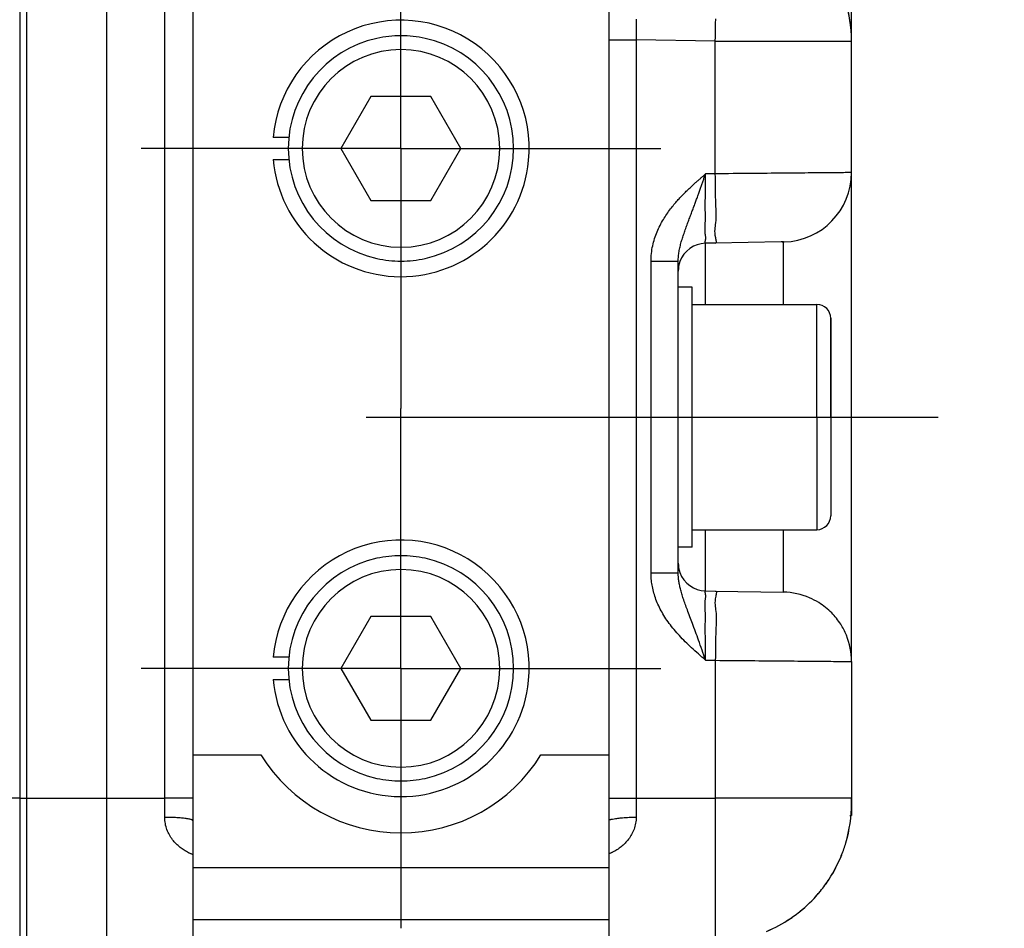
# Model space of a CAD drawing. Units: millimetres. Extents: x -735 to 735, y -520 to 520.
# Drawn here: x 370 to 427, y 54 to 107 of the extents above; entities that cross this region are included whole.
import ezdxf
from ezdxf.enums import TextEntityAlignment as Align

# ---------------------------------------------------------------- set-up
doc = ezdxf.new("R2010")
doc.units = ezdxf.units.MM
doc.header["$LTSCALE"] = 50
doc.linetypes.add('CENTER', pattern=[2, 1.25, -0.25, 0.25, -0.25])
doc.layers.add('L', color=7, linetype='CONTINUOUS')
doc.layers.add('MASSE', color=7, linetype='CONTINUOUS')
doc.styles.add('TXT8', font='txt8')
doc.dimstyles.new('CAD400-DIM0', dxfattribs={"dimscale": 5, "dimtxt": 3.5, "dimasz": 2, "dimexe": 2, "dimexo": 0.1, "dimgap": 0.09, "dimtad": 1, "dimdec": 4, "dimdsep": 46, "dimcen": 0, "dimclrd": 3, "dimclre": 3, "dimclrt": 7, "dimadec": 0, "dimazin": 0, "dimtfac": 1, "dimtdec": 4, "dimtmove": 0, "dimatfit": 3, "dimfxl": 1, "dimtolj": 1, "dimtzin": 0, "dimarcsym": 0})

# ---------------------------------------------------------------- blocks, each defined once
blk = doc.blocks.new('*D35')
at = {"layer": 'MASSE', "color": 3, "linetype": 'BYBLOCK'}
for p, q in [((529.999944, 10.000013), (529.999944, 195.462483)), ((309.500019, 37.795473), (309.500019, 10.000013)), ((309.500019, 20.000013), (319.500019, 22.200013)), ((319.500019, 22.200013), (319.500019, 17.800013)), ((519.999944, 22.200013), (529.999944, 20.000013)), ((519.999944, 17.800013), (519.999944, 22.200013)), ((309.500019, 20.000013), (529.999944, 20.000013)), ((319.500019, 17.800013), (309.500019, 20.000013)), ((529.999944, 20.000013), (519.999944, 17.800013))]:
    blk.add_line(p, q, dxfattribs=at)
at = {"layer": 'MASSE', "color": 9, "linetype": 'BYBLOCK'}
for p in [(529.999929, 195.962468), (309.500004, 38.295458)]:
    blk.add_point(p, dxfattribs=at)
at = {"layer": 'MASSE', "color": 7, "style": 'TXT8', "width": 1.096606}
blk.add_text('220.5', height=17.5, dxfattribs=at).set_placement((419.749964, 27.699998), align=Align.CENTER)
blk = doc.blocks.new('B-10460')
at = {"layer": 'L', "color": 2, "linetype": 'CONTINUOUS'}
for p, q in [((418.500012, 105.434545), (418.500012, 123.749955)), ((370.500012, 118.500271), (370.500012, 61.749955)), ((370.900012, 118.500271), (370.900012, 61.749955)), ((375.500012, 118.500271), (375.500012, 61.749955)), ((380.500012, 113.749955), (380.500012, 64.249955)), ((404.500012, 113.749955), (404.500012, 64.249955)), ((418.500012, 97.855295), (418.500012, 105.434545)), ((390.767962, 102.249955), (389.035911, 99.249955)), ((394.232063, 102.249955), (390.767962, 102.249955)), ((395.964114, 99.249955), (394.232063, 102.249955)), ((386.047405, 99.889955), (385.12774, 99.889955)), ((389.035911, 99.249955), (390.767962, 96.249955)), ((394.232063, 96.249955), (395.964114, 99.249955)), ((385.12774, 98.609955), (386.047405, 98.609955)), ((418.500012, 69.644615), (418.500012, 97.855295)), ((390.767962, 96.249955), (394.232063, 96.249955)), ((410.639632, 93.787302), (410.072089, 93.777396)), ((414.437987, 93.853603), (410.639632, 93.787302)), ((414.484165, 93.854409), (414.437987, 93.853603)), ((414.569822, 93.855904), (414.484165, 93.854409)), ((414.495136, 93.854592), (414.620205, 93.857429)), ((414.569822, 93.855904), (414.620215, 93.857101)), ((408.500012, 91.249955), (408.500012, 92.744297)), ((409.300012, 91.249955), (408.500012, 91.249955)), ((408.500012, 85.237526), (408.500012, 91.249955)), ((409.300012, 90.249955), (409.300012, 91.249955)), ((409.300012, 87.948508), (409.300012, 90.249955)), ((409.300012, 90.249955), (416.500012, 90.249955)), ((417.300012, 87.214057), (417.300012, 89.449955)), ((417.300012, 89.449955), (417.300012, 87.214057)), ((409.300012, 87.749955), (409.300012, 87.948508)), ((409.300012, 83.749955), (409.300012, 87.749955)), ((417.300012, 85.482006), (417.300012, 87.214057)), ((417.300012, 87.214057), (417.300012, 85.482006)), ((408.500012, 83.749955), (408.500012, 85.237526)), ((417.300012, 83.749955), (417.300012, 85.482006)), ((417.300012, 85.482006), (417.300012, 83.749955)), ((408.500012, 82.262384), (408.500012, 83.749955)), ((409.300012, 79.749955), (409.300012, 83.749955)), ((417.300012, 83.749955), (417.300012, 82.017904)), ((417.300012, 83.749955), (417.300012, 82.017904)), ((408.500012, 76.249955), (408.500012, 82.262384)), ((417.300012, 82.017904), (417.300012, 80.285853)), ((417.300012, 82.017904), (417.300012, 80.285853)), ((417.300012, 80.285853), (417.300012, 78.049955)), ((417.300012, 80.285853), (417.300012, 78.049955)), ((409.300012, 79.551402), (409.300012, 79.749955)), ((409.300012, 77.249955), (409.300012, 79.551402)), ((409.300012, 76.249955), (409.300012, 77.249955)), ((409.300012, 77.249955), (416.500012, 77.249955)), ((409.300012, 76.249955), (408.500012, 76.249955)), ((408.500012, 74.755699), (408.500012, 76.249955)), ((410.072089, 73.722514), (410.639632, 73.712608)), ((410.072089, 73.722514), (410.639632, 73.712608)), ((410.639632, 73.712608), (414.569822, 73.644006)), ((410.639632, 73.712608), (414.569822, 73.644006)), ((390.767962, 72.249955), (389.035911, 69.249955)), ((394.232063, 72.249955), (390.767962, 72.249955)), ((395.964114, 69.249955), (394.232063, 72.249955)), ((386.047405, 69.889955), (385.12774, 69.889955)), ((418.500012, 69.644615), (418.500012, 61.749955)), ((418.500012, 69.644615), (418.500012, 61.749955)), ((389.035911, 69.249955), (390.767962, 66.249955)), ((394.232063, 66.249955), (395.964114, 69.249955)), ((385.12774, 68.609955), (386.047405, 68.609955)), ((390.767962, 66.249955), (394.232063, 66.249955)), ((380.500012, 64.249955), (380.500012, 57.749955)), ((404.500012, 64.249955), (404.500012, 57.749955)), ((370.500012, 61.749955), (370.500012, 52.23939)), ((370.900012, 61.749955), (370.900012, 52.23939)), ((375.500012, 61.749955), (375.500012, 53.659785)), ((418.500012, 61.449376), (418.500012, 61.749956)), ((418.500012, 61.749955), (418.500012, 61.449376)), ((418.500012, 61.449376), (418.500012, 61.07366)), ((418.500012, 61.07366), (418.500012, 60.749955)), ((418.408956, 60.749955), (418.500012, 60.749955)), ((380.500012, 57.749955), (380.500012, 54.749955)), ((380.500012, 57.749955), (404.500012, 57.749955)), ((380.500012, 57.749955), (404.500012, 57.749955)), ((404.500012, 57.749955), (404.500012, 54.749955)), ((380.500012, 54.749955), (380.500012, 48.749955)), ((404.500012, 54.749955), (404.500012, 48.749955))]:
    blk.add_line(p, q, dxfattribs=at)
at = {"layer": 'L', "color": 4, "linetype": 'CENTER'}
for p, q in [((392.500012, 99.249955), (392.500012, 114.249955)), ((392.500012, 99.249955), (377.500012, 99.249955)), ((392.500012, 99.249955), (407.500012, 99.249955)), ((392.500012, 99.249955), (392.500012, 84.249955)), ((392.500012, 69.249955), (392.500012, 84.249955)), ((390.500012, 83.749955), (423.500012, 83.749955)), ((392.500012, 69.249955), (377.500012, 69.249955)), ((392.500012, 69.249955), (407.500012, 69.249955)), ((392.500012, 69.249955), (392.500012, 54.249955))]:
    blk.add_line(p, q, dxfattribs=at)
at = {"layer": 'L', "color": 9, "linetype": 'CONTINUOUS'}
for p, q in [((378.872089, 61.749955), (378.872089, 113.049955)), ((406.068235, 106.708399), (406.068833, 106.509377)), ((406.068833, 106.509377), (406.069449, 106.310356)), ((406.069449, 106.310356), (406.070083, 106.111335)), ((410.652133, 106.210223), (410.65597, 106.468743)), ((410.65597, 106.468743), (410.659725, 106.727354)), ((406.070083, 106.111335), (406.070734, 105.912314)), ((406.070734, 105.912314), (406.071403, 105.713293)), ((406.071403, 105.713293), (406.072089, 105.514272)), ((410.639632, 105.434545), (410.644014, 105.69319)), ((410.644014, 105.69319), (410.648165, 105.951728)), ((410.648165, 105.951728), (410.652133, 106.210223)), ((404.500012, 105.514272), (406.072089, 105.514272)), ((406.072089, 105.514272), (406.072089, 61.749955)), ((410.639632, 105.434545), (406.072089, 105.514272)), ((410.639632, 97.786693), (410.639632, 105.434545)), ((410.639632, 105.434545), (418.500012, 105.434545)), ((410.002146, 97.71733), (410.037041, 97.747146)), ((410.03703, 97.677334), (410.05451, 97.727079)), ((410.037041, 97.747146), (410.072086, 97.776786)), ((410.05451, 97.727079), (410.072088, 97.77679)), ((410.071232, 97.646965), (410.072089, 97.776786)), ((410.639632, 97.786693), (410.072086, 97.776786)), ((410.895057, 97.788926), (410.639632, 97.786693)), ((410.64231, 97.5961), (410.639632, 97.786693)), ((411.150482, 97.791158), (410.895057, 97.788926)), ((411.405908, 97.793387), (411.150482, 97.791158)), ((411.661333, 97.795616), (411.405908, 97.793387)), ((411.916759, 97.797844), (411.661333, 97.795616)), ((412.172184, 97.800071), (411.916759, 97.797844)), ((412.42761, 97.802298), (412.172184, 97.800071)), ((412.683035, 97.804525), (412.42761, 97.802298)), ((412.92025, 97.806593), (412.683035, 97.804525)), ((413.157465, 97.808662), (412.92025, 97.806593)), ((413.39468, 97.810731), (413.157465, 97.808662)), ((413.631895, 97.812801), (413.39468, 97.810731)), ((413.86911, 97.814871), (413.631895, 97.812801)), ((414.106325, 97.816941), (413.86911, 97.814871)), ((414.34354, 97.819012), (414.106325, 97.816941)), ((414.580755, 97.821083), (414.34354, 97.819012)), ((414.783924, 97.822857), (414.580755, 97.821083)), ((414.987093, 97.824632), (414.783924, 97.822857)), ((415.190262, 97.826406), (414.987093, 97.824632)), ((415.39343, 97.828181), (415.190262, 97.826406)), ((415.596599, 97.829955), (415.39343, 97.828181)), ((415.799768, 97.831729), (415.596599, 97.829955)), ((416.002937, 97.833504), (415.799768, 97.831729)), ((416.206106, 97.835278), (416.002937, 97.833504)), ((416.361748, 97.836637), (416.206106, 97.835278)), ((416.517391, 97.837995), (416.361748, 97.836637)), ((416.673033, 97.839354), (416.517391, 97.837995)), ((416.828676, 97.840712), (416.673033, 97.839354)), ((416.984318, 97.842071), (416.828676, 97.840712)), ((417.139961, 97.843429), (416.984318, 97.842071)), ((417.295603, 97.844787), (417.139961, 97.843429)), ((417.451246, 97.846145), (417.295603, 97.844787)), ((417.549009, 97.846998), (417.451246, 97.846145)), ((417.646772, 97.847851), (417.549009, 97.846998)), ((417.744536, 97.848704), (417.646772, 97.847851)), ((417.842299, 97.849557), (417.744536, 97.848704)), ((417.940062, 97.85041), (417.842299, 97.849557)), ((418.037826, 97.851263), (417.940062, 97.85041)), ((418.135589, 97.852115), (418.037826, 97.851263)), ((418.233352, 97.852968), (418.135589, 97.852115)), ((418.266685, 97.853259), (418.233352, 97.852968)), ((418.300017, 97.85355), (418.266685, 97.853259)), ((418.33335, 97.853841), (418.300017, 97.85355)), ((418.366682, 97.854132), (418.33335, 97.853841)), ((418.400015, 97.854422), (418.366682, 97.854132)), ((418.433347, 97.854713), (418.400015, 97.854422)), ((418.46668, 97.855004), (418.433347, 97.854713)), ((418.500012, 97.855295), (418.46668, 97.855004)), ((409.341169, 97.130902), (409.381013, 97.167252)), ((409.381013, 97.167252), (409.420954, 97.203495)), ((409.420954, 97.203495), (409.460986, 97.239637)), ((409.460986, 97.239637), (409.501101, 97.275686)), ((409.501101, 97.275686), (409.537662, 97.308403)), ((409.537662, 97.308403), (409.574279, 97.341057)), ((409.574279, 97.341057), (409.610946, 97.373655)), ((409.610946, 97.373655), (409.647654, 97.406207)), ((409.647654, 97.406207), (409.684396, 97.438721)), ((409.684396, 97.438721), (409.721165, 97.471205)), ((409.721165, 97.471205), (409.757953, 97.50367)), ((409.757953, 97.50367), (409.794752, 97.536122)), ((409.794752, 97.536122), (409.829187, 97.566474)), ((409.829187, 97.566474), (409.863647, 97.596799)), ((409.841766, 97.114175), (409.86013, 97.167012)), ((409.86013, 97.167012), (409.878463, 97.21986)), ((409.863647, 97.596799), (409.898151, 97.627072)), ((409.878463, 97.21986), (409.896772, 97.272716)), ((409.896772, 97.272716), (409.91506, 97.32558)), ((409.898151, 97.627072), (409.932722, 97.657268)), ((409.91506, 97.32558), (409.933334, 97.378449)), ((409.932722, 97.657268), (409.96738, 97.687362)), ((409.933334, 97.378449), (409.950551, 97.428286)), ((409.950551, 97.428286), (409.967774, 97.478121)), ((409.96738, 97.687362), (410.002146, 97.71733)), ((409.967774, 97.478121), (409.985018, 97.527949)), ((409.985018, 97.527949), (410.002299, 97.577764)), ((410.002299, 97.577764), (410.019631, 97.627561)), ((410.019631, 97.627561), (410.03703, 97.677334)), ((410.068315, 97.127909), (410.06903, 97.257708)), ((410.06903, 97.257708), (410.069733, 97.387461)), ((410.069733, 97.387461), (410.070457, 97.517201)), ((410.070457, 97.517201), (410.071232, 97.646965)), ((410.644, 97.406467), (410.64231, 97.5961)), ((410.645195, 97.217218), (410.644, 97.406467)), ((410.646388, 97.027774), (410.645195, 97.217218)), ((408.739543, 96.549227), (408.787597, 96.598479)), ((408.787597, 96.598479), (408.835937, 96.647448)), ((408.835937, 96.647448), (408.878634, 96.690244)), ((408.878634, 96.690244), (408.921534, 96.732835)), ((408.921534, 96.732835), (408.964634, 96.775224)), ((408.964634, 96.775224), (409.007925, 96.817416)), ((409.007925, 96.817416), (409.051402, 96.859416)), ((409.051402, 96.859416), (409.095059, 96.901229)), ((409.095059, 96.901229), (409.138891, 96.94286)), ((409.138891, 96.94286), (409.18289, 96.984312)), ((409.18289, 96.984312), (409.222282, 97.021151)), ((409.222282, 97.021151), (409.261798, 97.057858)), ((409.261798, 97.057858), (409.301429, 97.09444)), ((409.301429, 97.09444), (409.341169, 97.130902)), ((409.647482, 96.563552), (409.667481, 96.619527)), ((409.667481, 96.619527), (409.687433, 96.675519)), ((409.687433, 96.675519), (409.707338, 96.731528)), ((409.707338, 96.731528), (409.727193, 96.787554)), ((409.727193, 96.787554), (409.746997, 96.843598)), ((409.746997, 96.843598), (409.766747, 96.899661)), ((409.766747, 96.899661), (409.786443, 96.955744)), ((409.786443, 96.955744), (409.804928, 97.008539)), ((409.804928, 97.008539), (409.823367, 97.06135)), ((409.823367, 97.06135), (409.841766, 97.114175)), ((410.063838, 96.496133), (410.064835, 96.61704)), ((410.064835, 96.61704), (410.0658, 96.73788)), ((410.0658, 96.73788), (410.066731, 96.86803)), ((410.066731, 96.86803), (410.06756, 96.998028)), ((410.06756, 96.998028), (410.068315, 97.127909)), ((410.648074, 96.837556), (410.646388, 97.027774)), ((410.650746, 96.645985), (410.648074, 96.837556)), ((410.654897, 96.452484), (410.650746, 96.645985)), ((408.250843, 96.006581), (408.301799, 96.067472)), ((408.301799, 96.067472), (408.353333, 96.127874)), ((408.353333, 96.127874), (408.405423, 96.187795)), ((408.405423, 96.187795), (408.458049, 96.247242)), ((408.458049, 96.247242), (408.50408, 96.298392)), ((408.50408, 96.298392), (408.550484, 96.349202)), ((408.550484, 96.349202), (408.597247, 96.39968)), ((408.597247, 96.39968), (408.644354, 96.449838)), ((408.644354, 96.449838), (408.691791, 96.499684)), ((408.691791, 96.499684), (408.739543, 96.549227)), ((409.430459, 95.965016), (409.453885, 96.028812)), ((409.453885, 96.028812), (409.475768, 96.088591)), ((409.475768, 96.088591), (409.497595, 96.14839)), ((409.497595, 96.14839), (409.519368, 96.208209)), ((409.519368, 96.208209), (409.541086, 96.268048)), ((409.541086, 96.268048), (409.562751, 96.327906)), ((409.562751, 96.327906), (409.584364, 96.387783)), ((409.584364, 96.387783), (409.605927, 96.447679)), ((409.605927, 96.447679), (409.627439, 96.507592)), ((409.627439, 96.507592), (409.647482, 96.563552)), ((410.061204, 96.013675), (410.061492, 96.133928)), ((410.061492, 96.133928), (410.062083, 96.254484)), ((410.062083, 96.254484), (410.062893, 96.37525)), ((410.062893, 96.37525), (410.063838, 96.496133)), ((410.661022, 96.256474), (410.654897, 96.452484)), ((410.667883, 96.08819), (410.661022, 96.256474)), ((410.675363, 95.919009), (410.667883, 96.08819)), ((407.787577, 95.384329), (407.838668, 95.460488)), ((407.838668, 95.460488), (407.890813, 95.535928)), ((407.890813, 95.535928), (407.943975, 95.610655)), ((407.943975, 95.610655), (407.998118, 95.684671)), ((407.998118, 95.684671), (408.053205, 95.757982)), ((408.053205, 95.757982), (408.101646, 95.820902)), ((408.101646, 95.820902), (408.150746, 95.883304)), ((408.150746, 95.883304), (408.200485, 95.945194)), ((408.200485, 95.945194), (408.250843, 96.006581)), ((409.214294, 95.384361), (409.23959, 95.451696)), ((409.23959, 95.451696), (409.264848, 95.519046)), ((409.264848, 95.519046), (409.288666, 95.582697)), ((409.288666, 95.582697), (409.312434, 95.646366)), ((409.312434, 95.646366), (409.336151, 95.710054)), ((409.336151, 95.710054), (409.359815, 95.773763)), ((409.359815, 95.773763), (409.383422, 95.837492)), ((409.383422, 95.837492), (409.406971, 95.901243)), ((409.406971, 95.901243), (409.430459, 95.965016)), ((410.061301, 95.893817), (410.061204, 96.013675)), ((410.061867, 95.774447), (410.061301, 95.893817)), ((410.062742, 95.672519), (410.061867, 95.774447)), ((410.063789, 95.57075), (410.062742, 95.672519)), ((410.064772, 95.468873), (410.063789, 95.57075)), ((410.065458, 95.366621), (410.064772, 95.468873)), ((410.682306, 95.750254), (410.675363, 95.919009)), ((410.687556, 95.583246), (410.682306, 95.750254)), ((410.689959, 95.419307), (410.687556, 95.583246)), ((407.448234, 94.802933), (407.494131, 94.891329)), ((407.494131, 94.891329), (407.54159, 94.978898)), ((407.54159, 94.978898), (407.59056, 95.065626)), ((407.59056, 95.065626), (407.640994, 95.151502)), ((407.640994, 95.151502), (407.688704, 95.22984)), ((407.688704, 95.22984), (407.737577, 95.307447)), ((407.737577, 95.307447), (407.787577, 95.384329)), ((409.009934, 94.839081), (409.036184, 94.909731)), ((409.036184, 94.909731), (409.062536, 94.980343)), ((409.062536, 94.980343), (409.087754, 95.047707)), ((409.087754, 95.047707), (409.113022, 95.115053)), ((409.113022, 95.115053), (409.138324, 95.182386)), ((409.138324, 95.182386), (409.163646, 95.249712)), ((409.163646, 95.249712), (409.188974, 95.317035)), ((409.188974, 95.317035), (409.214294, 95.384361)), ((410.057469, 94.865785), (410.060528, 94.948515)), ((410.060528, 94.948515), (410.063381, 95.05494)), ((410.063381, 95.05494), (410.064997, 95.159922)), ((410.064997, 95.159922), (410.065611, 95.263726)), ((410.065611, 95.263726), (410.065458, 95.366621)), ((410.65613, 94.865094), (410.668533, 94.959127)), ((410.668533, 94.959127), (410.681602, 95.105926)), ((410.681602, 95.105926), (410.688359, 95.25976)), ((410.688359, 95.25976), (410.689959, 95.419307)), ((407.204189, 94.244634), (407.241665, 94.343395)), ((407.241665, 94.343395), (407.281226, 94.441331)), ((407.281226, 94.441331), (407.320393, 94.532909)), ((407.320393, 94.532909), (407.361316, 94.62371)), ((407.361316, 94.62371), (407.403946, 94.713722)), ((407.403946, 94.713722), (407.448234, 94.802933)), ((408.808499, 94.274227), (408.832246, 94.344045)), ((408.832246, 94.344045), (408.856356, 94.413737)), ((408.856356, 94.413737), (408.881326, 94.484857)), ((408.881326, 94.484857), (408.906589, 94.55587)), ((408.906589, 94.55587), (408.932113, 94.626787)), ((408.932113, 94.626787), (408.957867, 94.697621)), ((408.957867, 94.697621), (408.983817, 94.768381)), ((408.983817, 94.768381), (409.009934, 94.839081)), ((410.048487, 94.538094), (410.049051, 94.618201)), ((410.050037, 94.460309), (410.048487, 94.538094)), ((410.049051, 94.618201), (410.051134, 94.699962)), ((410.054298, 94.38551), (410.050037, 94.460309)), ((410.051134, 94.699962), (410.054139, 94.782712)), ((410.054139, 94.782712), (410.057469, 94.865785)), ((410.061867, 94.314365), (410.054298, 94.38551)), ((410.068402, 94.271446), (410.061867, 94.314365)), ((410.617238, 94.474078), (410.620946, 94.579286)), ((410.621212, 94.359549), (410.617238, 94.474078)), ((410.620946, 94.579286), (410.630134, 94.677784)), ((410.635072, 94.233089), (410.621212, 94.359549)), ((410.630134, 94.677784), (410.642596, 94.772183)), ((410.642596, 94.772183), (410.65613, 94.865094)), ((407.050016, 93.739623), (407.076238, 93.842008)), ((407.076238, 93.842008), (407.104822, 93.943735)), ((407.104822, 93.943735), (407.135712, 94.044771)), ((407.135712, 94.044771), (407.168853, 94.145081)), ((407.168853, 94.145081), (407.204189, 94.244634)), ((408.639314, 93.714744), (408.657586, 93.783438)), ((408.657586, 93.783438), (408.676605, 93.851926)), ((408.676605, 93.851926), (408.697063, 93.922778)), ((408.697063, 93.922778), (408.718201, 93.993425)), ((408.718201, 93.993425), (408.739966, 94.063881)), ((408.739966, 94.063881), (408.762306, 94.134158)), ((408.762306, 94.134158), (408.785168, 94.204269)), ((408.785168, 94.204269), (408.808499, 94.274227)), ((410.045984, 93.803616), (410.046085, 93.821741)), ((410.049667, 93.789516), (410.045984, 93.803616)), ((410.046085, 93.821741), (410.049043, 93.842894)), ((410.049043, 93.842894), (410.053932, 93.866074)), ((410.05806, 93.780443), (410.049667, 93.789516)), ((410.053932, 93.866074), (410.059827, 93.890281)), ((410.072089, 93.777396), (410.05806, 93.780443)), ((410.059827, 93.890281), (410.0658, 93.914517)), ((410.0658, 93.914517), (410.079002, 93.980275)), ((410.075396, 94.228999), (410.068402, 94.271446)), ((410.072088, 90.249955), (410.072089, 93.777396)), ((410.081757, 94.18578), (410.075396, 94.228999)), ((410.079002, 93.980275), (410.086106, 94.039036)), ((410.08639, 94.140543), (410.081757, 94.18578)), ((410.086106, 94.039036), (410.088204, 94.092043)), ((410.088204, 94.092043), (410.08639, 94.140543)), ((410.661021, 94.092087), (410.635072, 94.233089)), ((410.639632, 93.787302), (410.671048, 93.795161)), ((410.673109, 94.038827), (410.661021, 94.092087)), ((410.671048, 93.795161), (410.690258, 93.815967)), ((410.684974, 93.985591), (410.673109, 94.038827)), ((410.694618, 93.934533), (410.684974, 93.985591)), ((410.690258, 93.815967), (410.699258, 93.847567)), ((410.700045, 93.887807), (410.694618, 93.934533)), ((410.699258, 93.847567), (410.700045, 93.887807)), ((414.569822, 90.249955), (414.569822, 93.855904)), ((406.942172, 93.08083), (406.953083, 93.192762)), ((406.953083, 93.192762), (406.966992, 93.3044)), ((406.966992, 93.3044), (406.983851, 93.41565)), ((406.983851, 93.41565), (407.003608, 93.526419)), ((407.003608, 93.526419), (407.026212, 93.636614)), ((407.026212, 93.636614), (407.050016, 93.739623)), ((408.528487, 93.16028), (408.538189, 93.229207)), ((408.538189, 93.229207), (408.549123, 93.297933)), ((408.549123, 93.297933), (408.561507, 93.367979)), ((408.561507, 93.367979), (408.575039, 93.437788)), ((408.575039, 93.437788), (408.589652, 93.507363)), ((408.589652, 93.507363), (408.60528, 93.576711)), ((408.60528, 93.576711), (408.621856, 93.645836)), ((408.621856, 93.645836), (408.639314, 93.714744)), ((406.927936, 92.744211), (406.929548, 92.856461)), ((406.927936, 74.755699), (406.927936, 92.744211)), ((406.927936, 92.744211), (408.500012, 92.744211)), ((406.929548, 92.856461), (406.93431, 92.968699)), ((406.93431, 92.968699), (406.942172, 93.08083)), ((408.500027, 92.744211), (408.500881, 92.8137)), ((408.500881, 92.8137), (408.503383, 92.883172)), ((408.503383, 92.883172), (408.507464, 92.952597)), ((408.507464, 92.952597), (408.513055, 93.021944)), ((408.513055, 93.021944), (408.520086, 93.091182)), ((408.520086, 93.091182), (408.528487, 93.16028)), ((416.500012, 83.749955), (416.500012, 90.249955)), ((416.500012, 83.749955), (416.500012, 77.249955)), ((410.072089, 73.722514), (410.072088, 77.249955)), ((414.569822, 73.644006), (414.569822, 77.249955)), ((406.927936, 74.755699), (408.500012, 74.755699)), ((406.928909, 74.66803), (406.927936, 74.755699)), ((406.931809, 74.580368), (406.928909, 74.66803)), ((406.936612, 74.492757), (406.931809, 74.580368)), ((406.943297, 74.405243), (406.936612, 74.492757)), ((408.500523, 74.701898), (408.500013, 74.755699)), ((408.502032, 74.648104), (408.500523, 74.701898)), ((408.504508, 74.594332), (408.502032, 74.648104)), ((408.507916, 74.540599), (408.504508, 74.594332)), ((408.512226, 74.48692), (408.507916, 74.540599)), ((408.517404, 74.433312), (408.512226, 74.48692)), ((408.523417, 74.379791), (408.517404, 74.433312)), ((406.951839, 74.31787), (406.943297, 74.405243)), ((406.962216, 74.230685), (406.951839, 74.31787)), ((406.974404, 74.143732), (406.962216, 74.230685)), ((406.98838, 74.057057), (406.974404, 74.143732)), ((407.005479, 73.96368), (406.98838, 74.057057)), ((407.024605, 73.870712), (407.005479, 73.96368)), ((407.04572, 73.778183), (407.024605, 73.870712)), ((408.530234, 74.326372), (408.523417, 74.379791)), ((408.539083, 74.264696), (408.530234, 74.326372)), ((408.548918, 74.203181), (408.539083, 74.264696)), ((408.55969, 74.141828), (408.548918, 74.203181)), ((408.571352, 74.080639), (408.55969, 74.141828)), ((408.583858, 74.019617), (408.571352, 74.080639)), ((408.597159, 73.958762), (408.583858, 74.019617)), ((408.61121, 73.898077), (408.597159, 73.958762)), ((408.625962, 73.837563), (408.61121, 73.898077)), ((407.068786, 73.686126), (407.04572, 73.778183)), ((407.093766, 73.594571), (407.068786, 73.686126)), ((407.120622, 73.503549), (407.093766, 73.594571)), ((407.149316, 73.413091), (407.120622, 73.503549)), ((407.179812, 73.323229), (407.149316, 73.413091)), ((407.214571, 73.227291), (407.179812, 73.323229)), ((408.644098, 73.766802), (408.625962, 73.837563)), ((408.663075, 73.696267), (408.644098, 73.766802)), ((408.682833, 73.625948), (408.663075, 73.696267)), ((408.703314, 73.555834), (408.682833, 73.625948)), ((408.724458, 73.485914), (408.703314, 73.555834)), ((408.746205, 73.416177), (408.724458, 73.485914)), ((408.768496, 73.346611), (408.746205, 73.416177)), ((408.791273, 73.277205), (408.768496, 73.346611)), ((410.045984, 73.696294), (410.049667, 73.710394)), ((410.046085, 73.678169), (410.045984, 73.696294)), ((410.049043, 73.657016), (410.046085, 73.678169)), ((410.053932, 73.633836), (410.049043, 73.657016)), ((410.049667, 73.710394), (410.05806, 73.719467)), ((410.059827, 73.609629), (410.053932, 73.633836)), ((410.05806, 73.719467), (410.072089, 73.722514)), ((410.0658, 73.585393), (410.059827, 73.609629)), ((410.079002, 73.519635), (410.0658, 73.585393)), ((410.075396, 73.270911), (410.081756, 73.31413)), ((410.086106, 73.460875), (410.079002, 73.519635)), ((410.081756, 73.31413), (410.08639, 73.359367)), ((410.088204, 73.407867), (410.086106, 73.460875)), ((410.08639, 73.359367), (410.088204, 73.407867)), ((410.661022, 73.407816), (410.635072, 73.266812)), ((410.639632, 73.712608), (410.671049, 73.704749)), ((410.673109, 73.461077), (410.661022, 73.407816)), ((410.671049, 73.704749), (410.690259, 73.683943)), ((410.684974, 73.514315), (410.673109, 73.461077)), ((410.694619, 73.565374), (410.684974, 73.514315)), ((410.690259, 73.683943), (410.699259, 73.652342)), ((410.700047, 73.612101), (410.694619, 73.565374)), ((410.699259, 73.652342), (410.700047, 73.612101)), ((407.251316, 73.132099), (407.214571, 73.227291)), ((407.289996, 73.037673), (407.251316, 73.132099)), ((407.330558, 72.944035), (407.289996, 73.037673)), ((407.372949, 72.851205), (407.330558, 72.944035)), ((407.417119, 72.759204), (407.372949, 72.851205)), ((407.463013, 72.668053), (407.417119, 72.759204)), ((408.818934, 73.194802), (408.791273, 73.277205)), ((408.847138, 73.112589), (408.818934, 73.194802)), ((408.875824, 73.030546), (408.847138, 73.112589)), ((408.90493, 72.948653), (408.875824, 73.030546)), ((408.934397, 72.866889), (408.90493, 72.948653)), ((408.964163, 72.785232), (408.934397, 72.866889)), ((408.994169, 72.703662), (408.964163, 72.785232)), ((410.048487, 72.961816), (410.050037, 73.039601)), ((410.049051, 72.88171), (410.048487, 72.961816)), ((410.051134, 72.799949), (410.049051, 72.88171)), ((410.050037, 73.039601), (410.054298, 73.1144)), ((410.054139, 72.717199), (410.051134, 72.799949)), ((410.054298, 73.1144), (410.061867, 73.185546)), ((410.061867, 73.185546), (410.068402, 73.228464)), ((410.068402, 73.228464), (410.075396, 73.270911)), ((410.621211, 73.14035), (410.617237, 73.025819)), ((410.617237, 73.025819), (410.620946, 72.920609)), ((410.620946, 72.920609), (410.630133, 72.822109)), ((410.635072, 73.266812), (410.621211, 73.14035)), ((410.630133, 72.822109), (410.642596, 72.727708)), ((410.642596, 72.727708), (410.65613, 72.634795)), ((407.51058, 72.577773), (407.463013, 72.668053)), ((407.563022, 72.482598), (407.51058, 72.577773)), ((407.617241, 72.388435), (407.563022, 72.482598)), ((407.673175, 72.295282), (407.617241, 72.388435)), ((407.730762, 72.20314), (407.673175, 72.295282)), ((407.789941, 72.112009), (407.730762, 72.20314)), ((409.024353, 72.622159), (408.994169, 72.703662)), ((409.060816, 72.524196), (409.024353, 72.622159)), ((409.097412, 72.426284), (409.060816, 72.524196)), ((409.134103, 72.328409), (409.097412, 72.426284)), ((409.170849, 72.230556), (409.134103, 72.328409)), ((409.207614, 72.132709), (409.170849, 72.230556)), ((410.057469, 72.634126), (410.054139, 72.717199)), ((410.060528, 72.551396), (410.057469, 72.634126)), ((410.063381, 72.444971), (410.060528, 72.551396)), ((410.064997, 72.339989), (410.063381, 72.444971)), ((410.065611, 72.236185), (410.064997, 72.339989)), ((410.065458, 72.13329), (410.065611, 72.236185)), ((410.65613, 72.634795), (410.668533, 72.54076)), ((410.668533, 72.54076), (410.681602, 72.393962)), ((410.681602, 72.393962), (410.688359, 72.240127)), ((410.688359, 72.240127), (410.689959, 72.08058)), ((407.850651, 72.021887), (407.789941, 72.112009)), ((407.912829, 71.932776), (407.850651, 72.021887)), ((407.976414, 71.844674), (407.912829, 71.932776)), ((408.04526, 71.752414), (407.976414, 71.844674)), ((408.115549, 71.661263), (408.04526, 71.752414)), ((408.187217, 71.571193), (408.115549, 71.661263)), ((409.244359, 72.034856), (409.207614, 72.132709)), ((409.281045, 71.936981), (409.244359, 72.034856)), ((409.317636, 71.839069), (409.281045, 71.936981)), ((409.362306, 71.719001), (409.317636, 71.839069)), ((409.406768, 71.598855), (409.362306, 71.719001)), ((409.451016, 71.47863), (409.406768, 71.598855)), ((410.061204, 71.486236), (410.061301, 71.606094)), ((410.061301, 71.606094), (410.061867, 71.725464)), ((410.061867, 71.725464), (410.062742, 71.827392)), ((410.062742, 71.827392), (410.063789, 71.929161)), ((410.063789, 71.929161), (410.064772, 72.031038)), ((410.064772, 72.031038), (410.065458, 72.13329)), ((410.682306, 71.749633), (410.675363, 71.580877)), ((410.687556, 71.916641), (410.682306, 71.749633)), ((410.689959, 72.08058), (410.687556, 71.916641)), ((408.260196, 71.482179), (408.187217, 71.571193)), ((408.334419, 71.394196), (408.260196, 71.482179)), ((408.409821, 71.307217), (408.334419, 71.394196)), ((408.486335, 71.221218), (408.409821, 71.307217)), ((408.563893, 71.136172), (408.486335, 71.221218)), ((408.648389, 71.045748), (408.563893, 71.136172)), ((408.733948, 70.956344), (408.648389, 71.045748)), ((409.495043, 71.358324), (409.451016, 71.47863)), ((409.538843, 71.237934), (409.495043, 71.358324)), ((409.582409, 71.11746), (409.538843, 71.237934)), ((409.625736, 70.9969), (409.582409, 71.11746)), ((410.061492, 71.365983), (410.061204, 71.486236)), ((410.062083, 71.245427), (410.061492, 71.365983)), ((410.062893, 71.124662), (410.062083, 71.245427)), ((410.063838, 71.003779), (410.062893, 71.124662)), ((410.654897, 71.047406), (410.650746, 70.853908)), ((410.661021, 71.243413), (410.654897, 71.047406)), ((410.667883, 71.411697), (410.661021, 71.243413)), ((410.675363, 71.580877), (410.667883, 71.411697)), ((408.820501, 70.867906), (408.733948, 70.956344)), ((408.90798, 70.780382), (408.820501, 70.867906)), ((408.996314, 70.693717), (408.90798, 70.780382)), ((409.085437, 70.60786), (408.996314, 70.693717)), ((409.175278, 70.522756), (409.085437, 70.60786)), ((409.265769, 70.438352), (409.175278, 70.522756)), ((409.668816, 70.876253), (409.625736, 70.9969)), ((409.719848, 70.732331), (409.668816, 70.876253)), ((409.770582, 70.588304), (409.719848, 70.732331)), ((409.821077, 70.444192), (409.770582, 70.588304)), ((410.064835, 70.882871), (410.063838, 71.003779)), ((410.0658, 70.762032), (410.064835, 70.882871)), ((410.066731, 70.631882), (410.0658, 70.762032)), ((410.06756, 70.501884), (410.066731, 70.631882)), ((410.068315, 70.372002), (410.06756, 70.501884)), ((410.646388, 70.472125), (410.645195, 70.282683)), ((410.648074, 70.66234), (410.646388, 70.472125)), ((410.650746, 70.853908), (410.648074, 70.66234)), ((409.364974, 70.347169), (409.265769, 70.438352)), ((409.464789, 70.256667), (409.364974, 70.347169)), ((409.565136, 70.166759), (409.464789, 70.256667)), ((409.665936, 70.077361), (409.565136, 70.166759)), ((409.767109, 69.988384), (409.665936, 70.077361)), ((409.868578, 69.899743), (409.767109, 69.988384)), ((409.871394, 70.300018), (409.821077, 70.444192)), ((409.970263, 69.811352), (409.868578, 69.899743)), ((409.921593, 70.155802), (409.871394, 70.300018)), ((409.971735, 70.011567), (409.921593, 70.155802)), ((410.021879, 69.867332), (409.971735, 70.011567)), ((410.06903, 70.242203), (410.068315, 70.372002)), ((410.069733, 70.11245), (410.06903, 70.242203)), ((410.070457, 69.982709), (410.069733, 70.11245)), ((410.071232, 69.852946), (410.070457, 69.982709)), ((410.64231, 69.903808), (410.639632, 69.713217)), ((410.644, 70.093437), (410.64231, 69.903808)), ((410.645195, 70.282683), (410.644, 70.093437)), ((410.072086, 69.723124), (409.970263, 69.811352)), ((410.072088, 69.72312), (410.021879, 69.867332)), ((410.072089, 69.723124), (410.071232, 69.852946)), ((410.072086, 69.723124), (410.639632, 69.713217)), ((410.639632, 69.713217), (410.895056, 69.710982)), ((410.639632, 69.713217), (410.639632, 61.749955)), ((410.895056, 69.710982), (411.15048, 69.708749)), ((411.15048, 69.708749), (411.405904, 69.70652)), ((411.405904, 69.70652), (411.661328, 69.704292)), ((411.661328, 69.704292), (411.916752, 69.702065)), ((411.916752, 69.702065), (412.172176, 69.699839)), ((412.172176, 69.699839), (412.4276, 69.697613)), ((412.4276, 69.697613), (412.683024, 69.695387)), ((412.683024, 69.695387), (412.920232, 69.693319)), ((412.920232, 69.693319), (413.15744, 69.69125)), ((413.15744, 69.69125), (413.394647, 69.689181)), ((413.394647, 69.689181), (413.631855, 69.687111)), ((413.631855, 69.687111), (413.869063, 69.685041)), ((413.869063, 69.685041), (414.10627, 69.682971)), ((414.10627, 69.682971), (414.343478, 69.6809)), ((414.343478, 69.6809), (414.580686, 69.678829)), ((414.580686, 69.678829), (414.783854, 69.677056)), ((414.783854, 69.677056), (414.987023, 69.675282)), ((414.987023, 69.675282), (415.190191, 69.673509)), ((415.190191, 69.673509), (415.39336, 69.671735)), ((415.39336, 69.671735), (415.596528, 69.669962)), ((415.596528, 69.669962), (415.799697, 69.668188)), ((415.799697, 69.668188), (416.002865, 69.666414)), ((416.002865, 69.666414), (416.206034, 69.664639)), ((416.206034, 69.664639), (416.36168, 69.66328)), ((416.36168, 69.66328), (416.517327, 69.661921)), ((416.517327, 69.661921), (416.672974, 69.660561)), ((416.672974, 69.660561), (416.82862, 69.659202)), ((416.82862, 69.659202), (416.984267, 69.657842)), ((416.984267, 69.657842), (417.139914, 69.656483)), ((417.139914, 69.656483), (417.29556, 69.655124)), ((417.29556, 69.655124), (417.451207, 69.653766)), ((417.451207, 69.653766), (417.548975, 69.652912)), ((417.548975, 69.652912), (417.646743, 69.652059)), ((417.646743, 69.652059), (417.74451, 69.651206)), ((417.74451, 69.651206), (417.842278, 69.650353)), ((417.842278, 69.650353), (417.940046, 69.6495)), ((417.940046, 69.6495), (418.037814, 69.648647)), ((418.037814, 69.648647), (418.135582, 69.647795)), ((418.135582, 69.647795), (418.23335, 69.646942)), ((418.23335, 69.646942), (418.266683, 69.646651)), ((418.266683, 69.646651), (418.300016, 69.64636)), ((418.300016, 69.64636), (418.333348, 69.646069)), ((418.333348, 69.646069), (418.366681, 69.645779)), ((418.366681, 69.645779), (418.400014, 69.645488)), ((418.400014, 69.645488), (418.433347, 69.645197)), ((418.433347, 69.645197), (418.46668, 69.644906)), ((418.46668, 69.644906), (418.500012, 69.644615)), ((380.500012, 64.249955), (384.422265, 64.249955)), ((400.57776, 64.249955), (404.500012, 64.249955)), ((370.500012, 61.749955), (365.500012, 61.749955)), ((370.500012, 61.749955), (370.900012, 61.749955)), ((370.900012, 61.749955), (375.500012, 61.749955)), ((375.500012, 61.749955), (378.872089, 61.749955)), ((380.500012, 61.749955), (378.872089, 61.749955)), ((378.872089, 60.648899), (378.872089, 61.749955)), ((404.500012, 61.749955), (406.072089, 61.749955)), ((406.072089, 61.749955), (410.639632, 61.749955)), ((406.072089, 61.749955), (406.072089, 60.658364)), ((418.117042, 61.74996), (410.639632, 61.749955)), ((410.639632, 61.749955), (410.639632, 53.450595)), ((418.500012, 61.749955), (418.117042, 61.74996)), ((378.949544, 60.648836), (378.872089, 60.648899)), ((378.874082, 60.558972), (378.872089, 60.648899)), ((378.880204, 60.469057), (378.874082, 60.558972)), ((378.890385, 60.379362), (378.880204, 60.469057)), ((378.904555, 60.290092), (378.890385, 60.379362)), ((378.922642, 60.201455), (378.904555, 60.290092)), ((379.02676, 60.648305), (378.949544, 60.648836)), ((379.103877, 60.647297), (379.02676, 60.648305)), ((379.181036, 60.645802), (379.103877, 60.647297)), ((379.258377, 60.64381), (379.181036, 60.645802)), ((379.336042, 60.641313), (379.258377, 60.64381)), ((379.41417, 60.638301), (379.336042, 60.641313)), ((379.492903, 60.634764), (379.41417, 60.638301)), ((379.560652, 60.631314), (379.492903, 60.634764)), ((379.628603, 60.627423), (379.560652, 60.631314)), ((379.696416, 60.623037), (379.628603, 60.627423)), ((379.763749, 60.618106), (379.696416, 60.623037)), ((379.830261, 60.612576), (379.763749, 60.618106)), ((379.895612, 60.606396), (379.830261, 60.612576)), ((379.959461, 60.599512), (379.895612, 60.606396)), ((380.021466, 60.591874), (379.959461, 60.599512)), ((380.062458, 60.586215), (380.021466, 60.591874)), ((380.10309, 60.580075), (380.062458, 60.586215)), ((380.144009, 60.57334), (380.10309, 60.580075)), ((380.185862, 60.565902), (380.144009, 60.57334)), ((380.229294, 60.55765), (380.185862, 60.565902)), ((380.274952, 60.548473), (380.229294, 60.55765)), ((380.323483, 60.53826), (380.274952, 60.548473)), ((380.375533, 60.526901), (380.323483, 60.53826)), ((380.397697, 60.52187), (380.375533, 60.526901)), ((380.419691, 60.516264), (380.397697, 60.52187)), ((380.440657, 60.509715), (380.419691, 60.516264)), ((380.459736, 60.501855), (380.440657, 60.509715)), ((380.476069, 60.492317), (380.459736, 60.501855)), ((380.488799, 60.480732), (380.476069, 60.492317)), ((380.497066, 60.466734), (380.488799, 60.480732)), ((380.500012, 60.449955), (380.497066, 60.466734)), ((404.500012, 60.449955), (404.505016, 60.47625)), ((404.505016, 60.47625), (404.519041, 60.497203)), ((404.519041, 60.497203), (404.540606, 60.51357)), ((404.540606, 60.51357), (404.568233, 60.526109)), ((404.568233, 60.526109), (404.600442, 60.535577)), ((404.600442, 60.535577), (404.635753, 60.542731)), ((404.635753, 60.542731), (404.672686, 60.548327)), ((404.672686, 60.548327), (404.709761, 60.553123)), ((404.709761, 60.553123), (404.796699, 60.564493)), ((404.796699, 60.564493), (404.876718, 60.57551)), ((404.876718, 60.57551), (404.951113, 60.586085)), ((404.951113, 60.586085), (405.021175, 60.596129)), ((405.021175, 60.596129), (405.088199, 60.605555)), ((405.088199, 60.605555), (405.153478, 60.614275)), ((405.153478, 60.614275), (405.218304, 60.6222)), ((405.218304, 60.6222), (405.283971, 60.629242)), ((405.283971, 60.629242), (405.376394, 60.637319)), ((405.376394, 60.637319), (405.472036, 60.643774)), ((405.472036, 60.643774), (405.570156, 60.648784)), ((405.570156, 60.648784), (405.670017, 60.652525)), ((405.670017, 60.652525), (405.770879, 60.655177)), ((405.770879, 60.655177), (405.872004, 60.656916)), ((405.872004, 60.656916), (405.972653, 60.657919)), ((405.972653, 60.657919), (406.072089, 60.658364)), ((406.04063, 60.308313), (406.023129, 60.221821)), ((406.054345, 60.395411), (406.04063, 60.308313)), ((406.064204, 60.482917), (406.054345, 60.395411)), ((406.070141, 60.570634), (406.064204, 60.482917)), ((406.072089, 60.658364), (406.070141, 60.570634)), ((378.944576, 60.113655), (378.922642, 60.201455)), ((378.970288, 60.026901), (378.944576, 60.113655)), ((378.999707, 59.941397), (378.970288, 60.026901)), ((379.03029, 59.863253), (378.999707, 59.941397)), ((379.063911, 59.786438), (379.03029, 59.863253)), ((379.100472, 59.711025), (379.063911, 59.786438)), ((379.139874, 59.637085), (379.100472, 59.711025)), ((405.811247, 59.667325), (405.769904, 59.595771)), ((405.849885, 59.74039), (405.811247, 59.667325)), ((405.88572, 59.814896), (405.849885, 59.74039)), ((405.918652, 59.890774), (405.88572, 59.814896)), ((405.94858, 59.967953), (405.918652, 59.890774)), ((405.977036, 60.051444), (405.94858, 59.967953)), ((406.001909, 60.136132), (405.977036, 60.051444)), ((406.023129, 60.221821), (406.001909, 60.136132)), ((379.182017, 59.564691), (379.139874, 59.637085)), ((379.226801, 59.493915), (379.182017, 59.564691)), ((379.274129, 59.424829), (379.226801, 59.493915)), ((379.323899, 59.357504), (379.274129, 59.424829)), ((379.372053, 59.296821), (379.323899, 59.357504)), ((379.422135, 59.237735), (379.372053, 59.296821)), ((379.474068, 59.180272), (379.422135, 59.237735)), ((379.527773, 59.124458), (379.474068, 59.180272)), ((379.58317, 59.07032), (379.527773, 59.124458)), ((405.373277, 59.103777), (405.316639, 59.051327)), ((405.428301, 59.157916), (405.373277, 59.103777)), ((405.48163, 59.213721), (405.428301, 59.157916)), ((405.533184, 59.271166), (405.48163, 59.213721)), ((405.582883, 59.330227), (405.533184, 59.271166)), ((405.630647, 59.390878), (405.582883, 59.330227)), ((405.679504, 59.457478), (405.630647, 59.390878)), ((405.725956, 59.525799), (405.679504, 59.457478)), ((405.769904, 59.595771), (405.725956, 59.525799)), ((379.640182, 59.017884), (379.58317, 59.07032)), ((379.69873, 58.967175), (379.640182, 59.017884)), ((379.758735, 58.918221), (379.69873, 58.967175)), ((379.816018, 58.874109), (379.758735, 58.918221)), ((379.874451, 58.831555), (379.816018, 58.874109)), ((379.933981, 58.790563), (379.874451, 58.831555)), ((379.994556, 58.751139), (379.933981, 58.790563)), ((380.056125, 58.713286), (379.994556, 58.751139)), ((380.118633, 58.677009), (380.056125, 58.713286)), ((380.182031, 58.642314), (380.118633, 58.677009)), ((380.246264, 58.609205), (380.182031, 58.642314)), ((380.27688, 58.594119), (380.246264, 58.609205)), ((380.307665, 58.579388), (380.27688, 58.594119)), ((380.338617, 58.565012), (380.307665, 58.579388)), ((380.36973, 58.550991), (380.338617, 58.565012)), ((380.400999, 58.537325), (380.36973, 58.550991)), ((380.432421, 58.524014), (380.400999, 58.537325)), ((380.463989, 58.511057), (380.432421, 58.524014)), ((404.530855, 58.556603), (404.504477, 58.545569)), ((404.557128, 58.567886), (404.530855, 58.556603)), ((404.583294, 58.579415), (404.557128, 58.567886)), ((404.609351, 58.591192), (404.583294, 58.579415)), ((404.635295, 58.603216), (404.609351, 58.591192)), ((404.661123, 58.615488), (404.635295, 58.603216)), ((404.686834, 58.628007), (404.661123, 58.615488)), ((404.712424, 58.640774), (404.686834, 58.628007)), ((404.776531, 58.674136), (404.712424, 58.640774)), ((404.839798, 58.709074), (404.776531, 58.674136)), ((404.902174, 58.745585), (404.839798, 58.709074)), ((404.963606, 58.783665), (404.902174, 58.745585)), ((405.02404, 58.82331), (404.963606, 58.783665)), ((405.083426, 58.864516), (405.02404, 58.82331)), ((405.14171, 58.90728), (405.083426, 58.864516)), ((405.198839, 58.951596), (405.14171, 58.90728)), ((405.258466, 59.000592), (405.198839, 58.951596)), ((405.316639, 59.051327), (405.258466, 59.000592)), ((380.495701, 58.498455), (380.463989, 58.511057)), ((380.500012, 54.749955), (404.500012, 54.749955))]:
    blk.add_line(p, q, dxfattribs=at)
at = {"layer": 'L', "color": 2, "linetype": 'CONTINUOUS'}
for centre, radius, start, end in [((410.500012, 105.434545), 8, 0, 89), ((410.500012, 105.434545), 8, 0, 17.800065), ((392.500012, 99.249955), 7.4, 354.530047, 175.038491), ((392.500012, 99.249955), 6.5, 90, 102.388408), ((392.500012, 99.249955), 6.5, 90, 102.37349), ((392.500012, 99.249955), 6.5, 77.62651, 90), ((392.500012, 99.249955), 6.5, 77.611592, 90), ((392.500012, 99.249955), 6.5, 102.37349, 257.62651), ((392.500012, 99.249955), 6.5, 102.388408, 257.611592), ((392.500012, 99.249955), 6.5, 282.37349, 77.62651), ((392.500012, 99.249955), 6.5, 282.388408, 77.611592), ((392.500012, 99.249955), 7.4, 184.961509, 354.530047), ((414.499827, 97.855291), 3.999815, 271.724689, 0.000046), ((410.100012, 92.177833), 1.6, 91.000121, 160.169918), ((392.500012, 99.249955), 6.5, 257.611592, 270), ((392.500012, 99.249955), 6.5, 257.62651, 270), ((392.500012, 99.249955), 6.5, 270, 282.388408), ((392.500012, 99.249955), 6.5, 270, 282.37349), ((410.100012, 92.177833), 1.6, 160.169918, 180.006917), ((416.500012, 89.449955), 0.8, 0, 90), ((416.500012, 78.049955), 0.8, 270, 0), ((392.500012, 69.249955), 7.4, 354.530047, 175.038491), ((392.500012, 69.249955), 6.5, 102.37349, 257.62651), ((392.500012, 69.249955), 6.5, 102.388408, 257.611592), ((392.500012, 69.249955), 6.5, 90, 102.388408), ((392.500012, 69.249955), 6.5, 90, 102.37349), ((392.500012, 69.249955), 6.5, 77.62651, 90), ((392.500012, 69.249955), 6.5, 77.611592, 90), ((392.500012, 69.249955), 6.5, 282.37349, 77.62651), ((392.500012, 69.249955), 6.5, 282.388408, 77.611592), ((410.100012, 75.322271), 1.6, 180, 199.833542), ((410.100012, 75.322271), 1.6, 199.833542, 269), ((414.500012, 69.644615), 4, 66.750191, 89), ((414.500012, 69.644615), 4, 66.750182, 89), ((414.500012, 69.644615), 4, 58.233285, 66.750191), ((414.500012, 69.644615), 4, 58.233316, 66.750182), ((414.500012, 69.644615), 4, 44.500293, 58.233316), ((414.500012, 69.644615), 4, 44.500308, 58.233285), ((414.500012, 69.644615), 4, 32.540849, 44.500308), ((414.500012, 69.644615), 4, 32.540903, 44.500293), ((414.500012, 69.644615), 4, 22.250252, 32.540903), ((414.500012, 69.644615), 4, 22.250265, 32.540849), ((414.500012, 69.644615), 4, 0, 22.250265), ((414.500012, 69.644615), 4, 0, 22.250252), ((392.500012, 69.249955), 7.4, 184.961509, 354.530047), ((392.500012, 69.249955), 9.5, 211.756864, 328.243136), ((392.500012, 69.249955), 6.5, 257.611592, 270), ((392.500012, 69.249955), 6.5, 257.62651, 270), ((392.500012, 69.249955), 6.5, 270, 282.388408), ((392.500012, 69.249955), 6.5, 270, 282.37349), ((410.500012, 61.449376), 8, 343.503819, 0), ((410.500012, 61.449376), 8, 343.533479, 360), ((410.500012, 61.449376), 8, 338.231967, 343.533479), ((410.500012, 61.449376), 8, 338.256762, 343.503819), ((410.500012, 61.449376), 8, 326.922415, 338.256762), ((410.500012, 61.449376), 8, 326.96351, 338.231967), ((410.500012, 61.449376), 8, 320.82087, 326.96351), ((410.500012, 61.449376), 8, 320.859164, 326.922415), ((410.500012, 61.449376), 8, 310.140929, 320.859164), ((410.500012, 61.449376), 8, 310.179222, 320.82087), ((410.500012, 61.449376), 8, 304.036619, 310.179222), ((410.500012, 61.449376), 8, 304.077714, 310.140929), ((410.500012, 61.449376), 8, 292.743202, 304.077714), ((410.500012, 61.449376), 8, 292.767995, 304.036619)]:
    blk.add_arc(centre, radius, start, end, dxfattribs=at)
at = {"layer": 'L', "color": 9, "linetype": 'CONTINUOUS'}
for centre, start, end in [((392.500012, 99.249955), 90, 270), ((392.500012, 99.249955), 270, 90), ((392.500012, 69.249955), 90, 270), ((392.500012, 69.249955), 270, 90)]:
    blk.add_arc(centre, 5.7, start, end, dxfattribs=at)

msp = doc.modelspace()

# ---------------------------------------------------------------- block references
at = {"layer": 'L'}
msp.add_blockref('B-10460', (0, 0), dxfattribs=at)

# ---------------------------------------------------------------- dimensions: what is measured, and where the dimension line sits
at = {"layer": 'MASSE', "color": 3}
dim = msp.add_linear_dim(base=(309.500019, 20.000013), p1=(309.500004, 38.295458), p2=(529.999929, 195.962468), dimstyle='CAD400-DIM0', dxfattribs=at)
dim.commit()
dim.dimension.update_dxf_attribs({"geometry": '*D35', "text_midpoint": (419.749964, 36.449998), "dimtype": 128})

doc.saveas('drawing.dxf')
